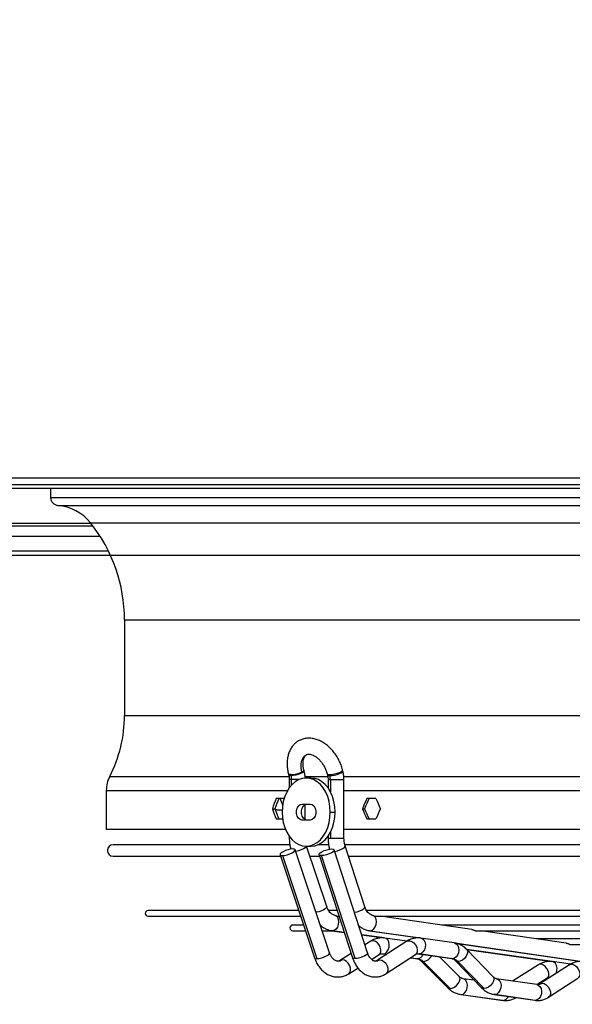
# Model space of a CAD drawing. Units: millimetres. Extents: x 5 to 415, y 3 to 291.
# Drawn here: x 113 to 125, y 111 to 133 of the extents above; entities that cross this region are included whole.
import ezdxf

# ---------------------------------------------------------------- set-up
doc = ezdxf.new("R2010")
doc.units = ezdxf.units.MM
doc.layers.add('GEOMETRY', color=7, linetype='Continuous')
doc.styles.add('SLDTEXTSTYLE0', font='TXT', dxfattribs={"width": 0.605})
doc.dimstyles.new('SLDDIMSTYLE5', dxfattribs={"dimtxt": 5.136637, "dimasz": 3.5, "dimexe": 0, "dimexo": 0.0625, "dimgap": 1.284159, "dimtad": 1, "dimdec": 0, "dimlfac": 20, "dimrnd": 1e-09, "dimzin": 12, "dimdsep": 46, "dimtxsty": 'SLDTEXTSTYLE0', "dimsah": 1, "dimcen": 0.09, "dimadec": 0, "dimazin": 3, "dimtol": 1, "dimtp": 2, "dimtm": 2, "dimtfac": 1, "dimtdec": 0, "dimtmove": 0, "dimatfit": 0, "dimfxl": 0, "dimfrac": 2, "dimtolj": 1, "dimarcsym": 0})

# ---------------------------------------------------------------- blocks, each defined once
blk = doc.blocks.new('_D_9')
at = {"layer": 'GEOMETRY'}
for p, q in [((293.809, 158.109), (293.809, 167.987)), ((61.983, 158.109), (294.809, 158.109)), ((293.809, 158.109), (293.809, 121.259)), ((61.785, 121.259), (294.809, 121.259)), ((293.809, 121.259), (293.809, 111.381))]:
    blk.add_line(p, q, dxfattribs=at)
for points in [[(293.809, 158.109), (294.599, 163.246), (293.018, 163.246)], [(293.809, 121.259), (293.018, 116.123), (294.599, 116.123)]]:
    blk.add_solid(points, dxfattribs=at)
at = {"layer": 'GEOMETRY', "char_height": 5.2917, "attachment_point": 1, "rotation": 90, "style": 'SLDTEXTSTYLE0'}
for s, insert in [('±2', (286.987, 142.673)), ('737', (286.987, 128.929))]:
    blk.add_mtext(s, dxfattribs=dict(at, insert=insert))

msp = doc.modelspace()

# ---------------------------------------------------------------- linework, layer by layer
at = {"color": 7, "linetype": 'Continuous', "lineweight": 25}
for p, q in [((107.598, 122.959), (154.998, 122.959)), ((154.998, 122.809), (107.598, 122.809)), ((107.548, 122.734), (155.048, 122.734)), ((113.748, 122.734), (113.748, 122.53)), ((108.173, 121.909), (114.675, 121.909)), ((97.581, 121.359), (115.016, 121.359)), ((115.373, 119.836), (115.373, 117.734)), ((119.326, 116.513), (119.32, 116.537)), ((120.179, 116.513), (120.173, 116.537)), ((118.981, 116.45), (118.987, 116.426)), ((119, 116.324), (119, 116.145)), ((119.039, 116.41), (119.032, 116.433)), ((119.051, 116.324), (119.049, 116.324)), ((119.477, 116.359), (119.371, 116.359)), ((119.834, 116.45), (119.84, 116.426)), ((119.852, 116.324), (119.852, 116.14)), ((119.889, 116.433), (119.895, 116.41)), ((119.904, 116.324), (119.906, 116.324)), ((120.202, 115.034), (120.202, 116.324)), ((114.973, 116.085), (114.973, 115.234)), ((118.877, 115.909), (118.71, 115.909)), ((118.858, 115.762), (118.801, 115.909)), ((120.905, 115.909), (120.706, 115.909)), ((118.627, 115.684), (118.685, 115.684)), ((118.729, 115.661), (118.688, 115.666)), ((118.729, 115.661), (118.832, 115.661)), ((119.283, 115.784), (119.46, 115.784)), ((119.35, 115.443), (119.35, 115.776)), ((120.607, 115.684), (120.655, 115.684)), ((118.71, 115.459), (118.852, 115.459)), ((119.902, 115.609), (120.008, 115.609)), ((120.706, 115.459), (120.905, 115.459)), ((114.973, 115.234), (118.912, 115.234)), ((119.46, 115.434), (119.283, 115.434)), ((120.202, 115.234), (142.394, 115.234)), ((119, 115.074), (119, 115.034)), ((119.852, 115.079), (119.852, 115.034)), ((119.012, 114.89), (115.123, 114.89)), ((119.371, 114.859), (119.477, 114.859)), ((119.825, 113.53), (119.379, 114.859)), ((119.861, 114.89), (119.626, 114.89)), ((131.298, 114.89), (120.216, 114.89)), ((120.662, 113.528), (120.228, 114.867)), ((115.123, 114.64), (118.806, 114.64)), ((118.796, 114.67), (119.555, 112.405)), ((118.848, 114.652), (119.607, 112.386)), ((119.887, 112.516), (119.128, 114.782)), ((119.453, 114.64), (119.665, 114.64)), ((119.654, 114.672), (120.389, 112.406)), ((120.446, 112.386), (119.711, 114.652)), ((120.722, 112.514), (119.987, 114.78)), ((120.302, 114.64), (131.298, 114.64)), ((119.206, 113.445), (115.892, 113.445)), ((115.892, 113.32), (119.248, 113.32)), ((120.053, 113.445), (119.86, 113.445)), ((120.059, 113.32), (120.093, 113.32)), ((131.298, 113.445), (120.695, 113.445)), ((120.889, 113.32), (131.298, 113.32)), ((123.018, 113.028), (121.001, 113.32)), ((119.314, 113.124), (119.076, 113.124)), ((131.298, 113.124), (122.352, 113.124)), ((119.076, 112.999), (119.356, 112.999)), ((119.725, 112.999), (119.945, 112.999)), ((119.938, 113), (120.209, 112.962)), ((120.594, 112.908), (121.076, 112.841)), ((120.765, 113), (121.866, 112.841)), ((123.106, 112.999), (131.298, 112.999)), ((125.095, 112.727), (123.215, 112.999)), ((120.792, 112.77), (120.665, 112.691)), ((121.588, 112.769), (120.942, 112.35)), ((121.59, 112.77), (121.102, 112.839)), ((122.63, 112.732), (121.894, 112.839)), ((122.649, 112.728), (125.44, 112.324)), ((131.298, 112.824), (124.428, 112.824)), ((125.182, 112.699), (131.298, 112.699)), ((120.359, 112.499), (120.125, 112.352)), ((120.81, 112.368), (120.978, 112.474)), ((121.053, 112.492), (121.142, 112.48)), ((121.132, 112.057), (121.778, 112.475)), ((121.844, 112.492), (122.579, 112.386)), ((122.592, 112.385), (121.857, 112.491)), ((122.738, 111.991), (122.304, 112.426)), ((122.907, 112.584), (124.768, 112.323)), ((123.482, 111.989), (122.907, 112.584)), ((121.671, 112.406), (121.813, 112.386)), ((121.896, 112.339), (122.49, 111.744)), ((121.946, 112.321), (122.54, 111.726)), ((122.655, 112.341), (123.23, 111.746)), ((123.285, 111.726), (122.71, 112.321)), ((124.484, 112.253), (123.911, 111.893)), ((125.162, 112.251), (124.516, 111.833)), ((125.188, 112.266), (124.794, 112.321)), ((120.311, 112.055), (120.509, 112.179)), ((123.073, 111.909), (122.821, 111.945)), ((124.45, 111.816), (123.558, 111.945)), ((124.447, 111.816), (124.67, 111.956)), ((124.461, 111.816), (124.45, 111.816)), ((124.706, 111.539), (125.352, 111.958)), ((122.772, 111.598), (123.693, 111.469)), ((122.784, 111.597), (123.705, 111.468)), ((123.508, 111.598), (124.399, 111.469)), ((124.412, 111.468), (123.521, 111.597))]:
    msp.add_line(p, q, dxfattribs=at)
at = {"color": 8, "linetype": 'Continuous', "lineweight": 25}
for p, q in [((113.748, 122.53), (148.848, 122.53)), ((113.909, 122.356), (148.688, 122.356)), ((114.638, 121.957), (108.173, 121.957)), ((114.624, 121.974), (147.973, 121.974)), ((108.173, 121.676), (114.837, 121.676)), ((115.373, 119.836), (147.223, 119.836)), ((115.373, 117.734), (147.223, 117.734)), ((115.048, 116.394), (118.99, 116.394)), ((119.049, 116.324), (119, 116.324)), ((119.049, 116.205), (119.049, 116.324)), ((119.211, 116.324), (119.051, 116.324)), ((119.34, 116.394), (119.846, 116.394)), ((119.852, 116.324), (119.904, 116.324)), ((119.906, 116.324), (120.202, 116.324)), ((119.906, 116.324), (119.906, 116.052)), ((120.192, 116.394), (142.405, 116.394)), ((114.973, 116.085), (118.961, 116.085)), ((120.202, 116.085), (142.394, 116.085)), ((119.031, 115.034), (119, 115.034)), ((119.852, 115.034), (119.906, 115.034)), ((119.906, 115.167), (119.906, 115.034)), ((119.906, 115.034), (120.202, 115.034)), ((119.95, 112.999), (119.938, 113)), ((120.209, 112.963), (119.95, 112.999)), ((121.089, 112.84), (120.594, 112.909)), ((120.765, 113), (120.778, 112.999)), ((120.778, 112.999), (121.88, 112.84)), ((122.639, 112.73), (125.454, 112.322)), ((121.056, 112.492), (121.065, 112.491)), ((121.065, 112.491), (121.143, 112.481)), ((121.857, 112.491), (121.847, 112.492)), ((124.781, 112.322), (122.906, 112.585)), ((121.672, 112.406), (121.825, 112.385)), ((122.592, 112.385), (122.579, 112.386)), ((122.772, 111.598), (122.784, 111.597)), ((123.521, 111.597), (123.508, 111.598)), ((123.693, 111.469), (123.705, 111.468)), ((124.412, 111.468), (124.399, 111.469))]:
    msp.add_line(p, q, dxfattribs=at)
at = {"color": 8, "linetype": 'Continuous', "lineweight": 25, "flags": 128}
for points in [[(119.274, 116.493), (119.26, 116.577), (119.259, 116.657), (119.271, 116.73), (119.298, 116.792), (119.336, 116.841), (119.38, 116.873)], [(119.32, 116.537), (119.321, 116.535), (119.318, 116.526), (119.309, 116.516), (119.295, 116.505), (119.274, 116.493)], [(119.889, 116.433), (119.939, 116.437), (119.996, 116.448), (120.055, 116.464), (120.107, 116.484), (120.147, 116.505), (120.169, 116.524), (120.173, 116.537)], [(119.032, 116.433), (118.998, 116.437), (118.982, 116.448), (118.981, 116.45)], [(119.039, 116.41), (119.005, 116.414), (118.989, 116.423), (118.987, 116.426)], [(119.326, 116.513), (119.327, 116.51), (119.317, 116.494), (119.289, 116.475), (119.248, 116.455), (119.196, 116.437), (119.141, 116.423), (119.087, 116.413), (119.04, 116.41)], [(119.834, 116.45), (119.838, 116.443), (119.849, 116.438), (119.866, 116.434), (119.889, 116.433)], [(119.84, 116.426), (119.841, 116.423), (119.859, 116.413), (119.893, 116.41)], [(119.895, 116.41), (119.942, 116.414), (119.996, 116.423), (120.051, 116.438), (120.102, 116.456), (120.143, 116.475), (120.17, 116.494), (120.179, 116.511), (120.179, 116.513)], [(119.377, 114.859), (119.373, 114.85), (119.35, 114.825), (119.31, 114.8), (119.259, 114.776), (119.201, 114.756), (119.145, 114.743), (119.141, 114.742)], [(119.999, 114.743), (120.001, 114.743), (120.058, 114.756), (120.115, 114.776), (120.166, 114.8), (120.204, 114.825), (120.226, 114.85), (120.228, 114.867)], [(119.825, 113.53), (119.821, 113.511), (119.798, 113.487), (119.759, 113.461), (119.707, 113.437), (119.65, 113.417), (119.593, 113.405), (119.589, 113.404)], [(120.434, 113.404), (120.435, 113.405), (120.492, 113.417), (120.549, 113.437), (120.6, 113.461), (120.639, 113.487), (120.66, 113.511), (120.662, 113.528)], [(120.978, 112.474), (121.001, 112.496), (121.015, 112.535), (121.016, 112.583), (121.002, 112.635), (120.976, 112.686), (120.94, 112.73), (120.898, 112.762), (120.854, 112.779), (120.814, 112.779), (120.792, 112.77)], [(121.065, 112.491), (121.108, 112.502), (121.146, 112.532), (121.177, 112.579), (121.195, 112.635), (121.2, 112.696), (121.189, 112.753), (121.166, 112.799), (121.131, 112.829), (121.102, 112.839)], [(121.588, 112.769), (121.613, 112.779), (121.654, 112.779), (121.699, 112.762), (121.741, 112.73), (121.778, 112.686), (121.804, 112.635), (121.817, 112.583), (121.815, 112.535), (121.799, 112.496), (121.778, 112.475)], [(121.894, 112.839), (121.924, 112.829), (121.959, 112.799), (121.984, 112.753), (121.995, 112.696), (121.991, 112.635), (121.972, 112.579), (121.941, 112.532), (121.901, 112.502), (121.857, 112.491)], [(122.63, 112.732), (122.637, 112.731), (122.675, 112.712), (122.705, 112.677), (122.725, 112.629), (122.731, 112.574), (122.723, 112.516), (122.703, 112.464), (122.672, 112.422), (122.634, 112.394), (122.592, 112.385)], [(119.607, 112.386), (119.655, 112.391), (119.712, 112.404), (119.769, 112.423), (119.821, 112.447), (119.861, 112.473), (119.883, 112.497), (119.887, 112.516)], [(120.722, 112.514), (120.72, 112.497), (120.699, 112.473), (120.66, 112.447), (120.61, 112.423), (120.552, 112.404), (120.495, 112.391), (120.446, 112.386)], [(121.04, 112.493), (121.049, 112.493), (121.065, 112.491)], [(121.833, 112.493), (121.841, 112.493), (121.857, 112.491)], [(122.907, 112.584), (122.917, 112.572), (122.926, 112.534), (122.917, 112.488), (122.893, 112.438), (122.855, 112.392), (122.808, 112.354), (122.757, 112.329), (122.71, 112.321)], [(119.555, 112.405), (119.555, 112.404), (119.572, 112.391), (119.607, 112.386)], [(120.166, 112.363), (120.128, 112.353), (120.125, 112.352)], [(120.311, 112.055), (120.335, 112.081), (120.349, 112.124), (120.347, 112.176), (120.329, 112.231), (120.297, 112.283), (120.256, 112.326), (120.211, 112.353), (120.166, 112.363)], [(120.446, 112.386), (120.409, 112.391), (120.39, 112.404), (120.389, 112.406)], [(120.942, 112.35), (120.947, 112.353), (120.987, 112.363)], [(120.987, 112.363), (121.033, 112.353), (121.079, 112.326), (121.121, 112.283), (121.152, 112.231), (121.169, 112.176), (121.171, 112.124), (121.156, 112.081), (121.132, 112.057)], [(121.897, 112.339), (121.909, 112.329), (121.946, 112.321)], [(122.71, 112.321), (122.671, 112.329), (122.655, 112.341)], [(124.67, 111.956), (124.693, 111.979), (124.707, 112.017), (124.708, 112.065), (124.694, 112.118), (124.668, 112.169), (124.632, 112.212), (124.59, 112.245), (124.546, 112.262), (124.506, 112.262), (124.484, 112.253)], [(124.87, 112.062), (124.888, 112.118), (124.892, 112.178), (124.882, 112.235), (124.858, 112.281), (124.824, 112.312), (124.794, 112.321)], [(125.162, 112.251), (125.187, 112.262), (125.229, 112.262), (125.273, 112.245), (125.316, 112.212), (125.352, 112.169), (125.378, 112.118), (125.391, 112.065), (125.39, 112.017), (125.374, 111.979), (125.352, 111.958)], [(122.54, 111.726), (122.586, 111.734), (122.636, 111.759), (122.682, 111.797), (122.721, 111.843), (122.746, 111.892), (122.756, 111.939), (122.748, 111.976), (122.738, 111.991)], [(123.482, 111.989), (123.492, 111.976), (123.501, 111.939), (123.492, 111.892), (123.468, 111.843), (123.43, 111.797), (123.383, 111.759), (123.332, 111.734), (123.285, 111.726)], [(122.784, 111.597), (122.826, 111.608), (122.865, 111.638), (122.896, 111.684), (122.914, 111.741), (122.918, 111.802), (122.908, 111.858), (122.884, 111.905), (122.85, 111.935), (122.823, 111.944)], [(123.56, 111.944), (123.588, 111.935), (123.623, 111.905), (123.648, 111.858), (123.659, 111.802), (123.655, 111.741), (123.636, 111.684), (123.605, 111.638), (123.565, 111.608), (123.521, 111.597)], [(124.45, 111.816), (124.479, 111.806), (124.515, 111.776), (124.54, 111.729), (124.551, 111.673), (124.546, 111.612), (124.527, 111.555), (124.496, 111.509), (124.456, 111.479), (124.412, 111.468)], [(124.516, 111.833), (124.521, 111.836), (124.561, 111.846)], [(124.561, 111.846), (124.607, 111.836), (124.654, 111.808), (124.695, 111.766), (124.726, 111.714), (124.744, 111.658), (124.745, 111.606), (124.73, 111.564), (124.706, 111.539)], [(122.49, 111.744), (122.503, 111.734), (122.54, 111.726)], [(123.285, 111.726), (123.246, 111.734), (123.23, 111.746)]]:
    msp.add_lwpolyline(points, dxfattribs=at)
at = {"color": 7, "linetype": 'Continuous', "lineweight": 25, "flags": 128}
for points in [[(119.902, 115.609), (119.895, 115.727), (119.876, 115.841), (119.844, 115.95), (119.8, 116.05), (119.746, 116.14), (119.683, 116.216), (119.612, 116.278), (119.535, 116.323), (119.454, 116.35), (119.371, 116.359), (119.288, 116.35), (119.207, 116.323), (119.131, 116.278), (119.06, 116.216), (118.996, 116.14), (118.942, 116.05), (118.899, 115.95), (118.867, 115.841), (118.847, 115.727), (118.841, 115.609)], [(120.008, 115.609), (120.001, 115.727), (119.982, 115.841), (119.95, 115.95), (119.906, 116.05), (119.852, 116.14), (119.789, 116.216), (119.718, 116.278), (119.641, 116.323), (119.56, 116.35), (119.477, 116.359)], [(119.283, 115.434), (119.241, 115.445), (119.203, 115.475), (119.176, 115.522), (119.161, 115.579), (119.161, 115.64), (119.176, 115.697), (119.203, 115.744), (119.241, 115.774), (119.283, 115.784)], [(119.389, 115.434), (119.347, 115.445), (119.309, 115.475), (119.282, 115.522), (119.267, 115.579), (119.267, 115.64), (119.282, 115.697), (119.309, 115.744), (119.347, 115.774), (119.389, 115.784)], [(119.46, 115.784), (119.502, 115.774), (119.539, 115.744), (119.567, 115.697), (119.582, 115.64), (119.582, 115.579), (119.567, 115.522), (119.539, 115.475), (119.502, 115.445), (119.46, 115.434)], [(118.841, 115.609), (118.847, 115.492), (118.867, 115.378), (118.899, 115.269), (118.942, 115.169), (118.996, 115.079), (119.06, 115.003), (119.131, 114.941), (119.207, 114.896), (119.288, 114.869), (119.371, 114.859), (119.454, 114.869), (119.535, 114.896), (119.612, 114.941), (119.683, 115.003), (119.746, 115.079), (119.8, 115.169), (119.844, 115.269), (119.876, 115.378), (119.895, 115.492), (119.902, 115.609)], [(119.477, 114.859), (119.56, 114.869), (119.641, 114.896), (119.718, 114.941), (119.789, 115.003), (119.852, 115.079), (119.906, 115.169), (119.95, 115.269), (119.982, 115.378), (120.001, 115.492), (120.008, 115.609)], [(119.076, 114.8), (119.027, 114.796), (118.971, 114.783), (118.913, 114.763), (118.862, 114.739), (118.822, 114.713), (118.799, 114.689), (118.796, 114.669), (118.813, 114.657), (118.848, 114.652)], [(118.848, 114.652), (118.896, 114.657), (118.953, 114.669), (119.01, 114.689), (119.062, 114.713), (119.101, 114.739), (119.124, 114.763), (119.127, 114.783), (119.11, 114.796), (119.076, 114.8)], [(119.711, 114.652), (119.674, 114.657), (119.656, 114.669), (119.657, 114.689), (119.678, 114.713), (119.716, 114.739), (119.767, 114.763), (119.825, 114.783), (119.882, 114.796), (119.931, 114.8)], [(119.931, 114.8), (119.968, 114.796), (119.986, 114.783), (119.985, 114.763), (119.964, 114.739), (119.926, 114.713), (119.875, 114.689), (119.817, 114.669), (119.76, 114.657), (119.711, 114.652)], [(120.028, 113.33), (120.058, 113.296), (120.078, 113.248), (120.085, 113.192), (120.078, 113.134), (120.059, 113.08), (120.029, 113.037), (119.991, 113.009), (119.95, 112.999)], [(120.778, 112.999), (120.82, 113.009), (120.859, 113.038), (120.89, 113.082), (120.91, 113.136), (120.916, 113.195), (120.908, 113.251), (120.886, 113.299), (120.854, 113.332)]]:
    msp.add_lwpolyline(points, dxfattribs=at)
at = {"color": 7, "linetype": 'Continuous', "lineweight": 25}
for centre, radius, start, end in [((113.923, 122.53), 0.175, 180, 265.2198), ((113.823, 121.334), 1.025, 38.6248, 85.2198), ((111.948, 119.836), 3.425, 0, 38.6248), ((112.448, 117.734), 2.925, 332.734, 0), ((115.648, 116.085), 0.675, 152.734, 180), ((119.012, 117.036), 0.603, 271.9629, 295.8159), ((119.04, 116.66), 0.25, 269.545, 270.0018), ((118.707, 116.325), 0.344, 359.9142, 14.3), ((119.893, 116.672), 0.262, 270.0017, 270.4447), ((119.559, 116.325), 0.344, 359.9142, 14.3), ((115.123, 114.765), 0.125, 90, 270), ((115.892, 113.382), 0.0625, 90, 270), ((119.076, 113.062), 0.0625, 90, 270), ((121.79, 112.172), 0.216, 43.5839, 80.8098), ((122.558, 112.181), 0.207, 42.4757, 80.3692)]:
    msp.add_arc(centre, radius, start, end, dxfattribs=at)
at = {"color": 8, "linetype": 'Continuous', "lineweight": 25}
for centre, radius, start, end in [((121.812, 112.52), 0.134, 270.4997, 342.07), ((121.91, 112.575), 0.257, 278.0974, 330.9634), ((120.062, 112.524), 0.192, 270.6368, 302.9902), ((120.886, 112.513), 0.181, 270.697, 303.9743), ((124.459, 111.999), 0.184, 270.3309, 303.6769), ((123.691, 111.601), 0.134, 276.0351, 339.1769)]:
    msp.add_arc(centre, radius, start, end, dxfattribs=at)
at = {"color": 7, "linetype": 'Continuous', "lineweight": 25}
for centre, major_axis, ratio, start_param, end_param in [((131.298, 116.134), (12.433, 27.879), 0.379473, 1.746395, 1.754353), ((131.298, 116.134), (12.376, 27.751), 0.379473, 1.746432, 1.754426), ((131.298, 116.134), (-12.433, 27.879), 0.379473, 1.411113, 1.411566), ((131.298, 116.134), (13.937, 27.956), 0.30407, 1.729197, 1.737155), ((131.298, 116.134), (13.873, 27.828), 0.30407, 1.729234, 1.737228), ((131.298, 116.134), (-13.937, 27.956), 0.30407, 1.428311, 1.436268), ((131.298, 115.234), (-12.433, 27.879), 0.379473, 1.38724, 1.395198), ((131.298, 115.234), (-12.376, 27.751), 0.379473, 1.387166, 1.395161), ((131.298, 115.234), (-13.937, 27.956), 0.30407, 1.404438, 1.412396), ((131.298, 115.234), (-13.873, 27.828), 0.30407, 1.404364, 1.412359), ((131.298, 115.234), (13.937, 27.956), 0.30407, 1.705324, 1.713282)]:
    msp.add_ellipse(centre, major_axis=major_axis, ratio=ratio, start_param=start_param, end_param=end_param, dxfattribs=at)
for points, knots in [([(120.173, 116.537), (120.167, 116.556), (120.152, 116.611), (120.118, 116.699), (120.068, 116.799), (120.008, 116.893), (119.938, 116.979), (119.861, 117.056), (119.777, 117.121), (119.688, 117.174), (119.595, 117.211), (119.501, 117.233), (119.408, 117.237), (119.32, 117.225), (119.238, 117.196), (119.165, 117.154), (119.101, 117.099), (119.048, 117.033), (119.006, 116.956), (118.975, 116.871), (118.956, 116.778), (118.949, 116.678), (118.956, 116.576), (118.969, 116.499), (118.979, 116.457), (118.981, 116.45)], [0, 0, 0, 0, 0.025957, 0.073151, 0.120347, 0.167628, 0.215055, 0.262714, 0.310657, 0.358853, 0.407011, 0.454664, 0.501266, 0.54647, 0.590329, 0.633245, 0.675752, 0.718344, 0.761593, 0.805878, 0.851297, 0.897655, 0.944597, 0.989613, 1, 1, 1, 1]), ([(119.32, 116.537), (119.317, 116.55), (119.308, 116.587), (119.301, 116.647), (119.301, 116.712), (119.31, 116.768), (119.326, 116.813), (119.346, 116.845), (119.364, 116.864), (119.376, 116.87), (119.381, 116.872)], [0, 0, 0, 0, 0.070101, 0.208149, 0.344878, 0.480429, 0.616005, 0.753921, 0.900021, 1, 1, 1, 1]), ([(119.381, 116.872), (119.384, 116.874), (119.395, 116.881), (119.418, 116.885), (119.454, 116.884), (119.498, 116.874), (119.548, 116.851), (119.602, 116.815), (119.656, 116.768), (119.707, 116.71), (119.753, 116.644), (119.792, 116.571), (119.818, 116.505), (119.829, 116.465), (119.834, 116.45)], [0, 0, 0, 0, 0.043418, 0.144734, 0.233988, 0.318705, 0.408868, 0.497651, 0.586433, 0.675742, 0.765651, 0.855939, 0.946269, 1, 1, 1, 1]), ([(118.987, 116.426), (118.989, 116.417), (118.996, 116.389), (119, 116.354), (119, 116.33), (119, 116.324)], [0, 0, 0, 0, 0.288608, 0.851928, 1, 1, 1, 1]), ([(119.349, 116.352), (119.349, 116.361), (119.348, 116.403), (119.34, 116.458), (119.329, 116.501), (119.326, 116.513)], [0, 0, 0, 0, 0.17029, 0.769378, 1, 1, 1, 1]), ([(119.84, 116.426), (119.842, 116.417), (119.848, 116.389), (119.852, 116.354), (119.852, 116.33), (119.852, 116.324)], [0, 0, 0, 0, 0.288608, 0.851928, 1, 1, 1, 1]), ([(120.202, 116.324), (120.202, 116.343), (120.201, 116.394), (120.192, 116.458), (120.182, 116.501), (120.179, 116.513)], [0, 0, 0, 0, 0.28851, 0.802238, 1, 1, 1, 1]), ([(119, 115.034), (119, 115.015), (119.001, 114.96), (119.011, 114.879), (119.027, 114.82), (119.033, 114.796)], [0, 0, 0, 0, 0.242667, 0.678731, 1, 1, 1, 1]), ([(119.852, 115.034), (119.853, 115.015), (119.854, 114.96), (119.863, 114.879), (119.878, 114.821), (119.885, 114.796)], [0, 0, 0, 0, 0.2415206, 0.6778401, 1, 1, 1, 1]), ([(120.228, 114.867), (120.225, 114.877), (120.215, 114.91), (120.205, 114.966), (120.203, 115.013), (120.202, 115.034)], [0, 0, 0, 0, 0.207575, 0.626328, 1, 1, 1, 1]), ([(119.979, 113.348), (119.978, 113.349), (119.967, 113.351), (119.945, 113.36), (119.911, 113.384), (119.877, 113.422), (119.847, 113.472), (119.832, 113.511), (119.825, 113.53)], [0, 0, 0, 0, 0.0367407, 0.242659, 0.4312534, 0.6322038, 0.82599, 1, 1, 1, 1]), ([(120.809, 113.348), (120.808, 113.348), (120.798, 113.35), (120.778, 113.359), (120.747, 113.381), (120.715, 113.418), (120.685, 113.467), (120.67, 113.508), (120.662, 113.528)], [0, 0, 0, 0, 0.04495, 0.245744, 0.429564, 0.625268, 0.814526, 1, 1, 1, 1]), ([(119.979, 113.348), (119.98, 113.348), (119.987, 113.347), (119.999, 113.342), (120.015, 113.336), (120.024, 113.332), (120.028, 113.33)], [0, 0, 0, 0, 0.05893, 0.493255, 0.770815, 1, 1, 1, 1]), ([(120.028, 113.33), (120.033, 113.328), (120.04, 113.325), (120.049, 113.322), (120.055, 113.32), (120.06, 113.32), (120.062, 113.32), (120.063, 113.32)], [0, 0, 0, 0, 0.35003, 0.522758, 0.691456, 0.860682, 1, 1, 1, 1]), ([(120.809, 113.346), (120.815, 113.345), (120.829, 113.343), (120.845, 113.336), (120.854, 113.332)], [0, 0, 0, 0, 0.444932, 1, 1, 1, 1]), ([(120.854, 113.332), (120.859, 113.33), (120.867, 113.326), (120.876, 113.323), (120.883, 113.321), (120.889, 113.32), (120.893, 113.32), (120.894, 113.32), (120.894, 113.32)], [0, 0, 0, 0, 0.322845, 0.48437, 0.639338, 0.796955, 0.955164, 1, 1, 1, 1]), ([(119.68, 113.124), (119.681, 113.123), (119.704, 113.099), (119.757, 113.064), (119.836, 113.024), (119.898, 113.007), (119.931, 113.001), (119.938, 113)], [0, 0, 0, 0, 0.01394, 0.332663, 0.644735, 0.924216, 1, 1, 1, 1]), ([(120.529, 113.111), (120.548, 113.095), (120.592, 113.06), (120.665, 113.025), (120.726, 113.007), (120.758, 113.001), (120.765, 113)], [0, 0, 0, 0, 0.281757, 0.62107, 0.922418, 1, 1, 1, 1]), ([(123.018, 113.027), (123.021, 113.027), (123.032, 113.026), (123.052, 113.018), (123.073, 113.009), (123.089, 113.003), (123.099, 113), (123.105, 112.999), (123.107, 112.999), (123.107, 112.999)], [0, 0, 0, 0, 0.122563, 0.41234, 0.6556, 0.772867, 0.882104, 0.995157, 1, 1, 1, 1]), ([(121.102, 112.839), (121.083, 112.841), (121.037, 112.846), (120.962, 112.839), (120.881, 112.817), (120.825, 112.791), (120.797, 112.773), (120.792, 112.77)], [0, 0, 0, 0, 0.174993, 0.435513, 0.694698, 0.948478, 1, 1, 1, 1]), ([(121.894, 112.839), (121.876, 112.841), (121.83, 112.846), (121.756, 112.839), (121.677, 112.817), (121.622, 112.79), (121.593, 112.772), (121.588, 112.769)], [0, 0, 0, 0, 0.175197, 0.432719, 0.68871, 0.940724, 1, 1, 1, 1]), ([(122.907, 112.584), (122.894, 112.597), (122.858, 112.632), (122.793, 112.677), (122.713, 112.715), (122.657, 112.727), (122.63, 112.732)], [0, 0, 0, 0, 0.169461, 0.4546124, 0.7347546, 1, 1, 1, 1]), ([(125.095, 112.726), (125.099, 112.726), (125.111, 112.725), (125.129, 112.718), (125.146, 112.711), (125.158, 112.706), (125.169, 112.702), (125.178, 112.699), (125.184, 112.698), (125.186, 112.699), (125.186, 112.699)], [0, 0, 0, 0, 0.138085, 0.419948, 0.543146, 0.65637, 0.761484, 0.860203, 0.961015, 1, 1, 1, 1]), ([(120.063, 112.333), (120.058, 112.333), (120.044, 112.332), (120.019, 112.341), (119.987, 112.36), (119.953, 112.391), (119.921, 112.436), (119.899, 112.48), (119.889, 112.509), (119.887, 112.516)], [0, 0, 0, 0, 0.0984304, 0.2846923, 0.4508122, 0.6088186, 0.776972, 0.9425285, 1, 1, 1, 1]), ([(120.887, 112.333), (120.883, 112.333), (120.871, 112.332), (120.85, 112.339), (120.821, 112.356), (120.79, 112.386), (120.759, 112.429), (120.736, 112.474), (120.726, 112.505), (120.722, 112.514)], [0, 0, 0, 0, 0.093202, 0.277091, 0.440711, 0.596264, 0.761727, 0.925062, 1, 1, 1, 1]), ([(120.978, 112.474), (120.983, 112.476), (120.999, 112.486), (121.02, 112.493), (121.034, 112.492), (121.04, 112.492)], [0, 0, 0, 0, 0.214038, 0.707163, 1, 1, 1, 1]), ([(121.778, 112.475), (121.782, 112.478), (121.797, 112.487), (121.815, 112.493), (121.828, 112.492), (121.833, 112.492)], [0, 0, 0, 0, 0.213742, 0.697932, 1, 1, 1, 1]), ([(119.555, 112.405), (119.562, 112.386), (119.58, 112.336), (119.619, 112.258), (119.676, 112.176), (119.743, 112.106), (119.819, 112.05), (119.9, 112.009), (119.985, 111.986), (120.071, 111.98), (120.155, 111.989), (120.236, 112.013), (120.286, 112.041), (120.311, 112.055)], [0, 0, 0, 0, 0.055309, 0.154318, 0.25373, 0.352737, 0.450503, 0.546228, 0.639562, 0.730779, 0.820653, 0.910011, 1, 1, 1, 1]), ([(120.125, 112.352), (120.12, 112.349), (120.103, 112.34), (120.083, 112.333), (120.069, 112.333), (120.063, 112.333)], [0, 0, 0, 0, 0.2163816, 0.7149066, 1, 1, 1, 1]), ([(120.389, 112.406), (120.396, 112.388), (120.413, 112.337), (120.452, 112.259), (120.507, 112.177), (120.573, 112.106), (120.647, 112.05), (120.728, 112.009), (120.811, 111.986), (120.895, 111.98), (120.978, 111.989), (121.058, 112.014), (121.107, 112.042), (121.132, 112.057)], [0, 0, 0, 0, 0.055022, 0.154193, 0.25392, 0.353326, 0.451418, 0.547212, 0.640256, 0.730868, 0.819954, 0.908467, 1, 1, 1, 1]), ([(120.942, 112.35), (120.937, 112.348), (120.922, 112.339), (120.904, 112.333), (120.892, 112.333), (120.887, 112.333)], [0, 0, 0, 0, 0.215959, 0.705172, 1, 1, 1, 1]), ([(121.813, 112.386), (121.817, 112.385), (121.831, 112.383), (121.855, 112.373), (121.88, 112.355), (121.893, 112.342), (121.896, 112.339)], [0, 0, 0, 0, 0.174359, 0.56128, 0.914992, 1, 1, 1, 1]), ([(122.579, 112.386), (122.583, 112.385), (122.594, 112.383), (122.616, 112.374), (122.64, 112.357), (122.653, 112.344), (122.655, 112.341)], [0, 0, 0, 0, 0.17472, 0.554898, 0.901968, 1, 1, 1, 1]), ([(124.794, 112.321), (124.776, 112.323), (124.729, 112.328), (124.654, 112.321), (124.573, 112.299), (124.518, 112.273), (124.489, 112.256), (124.484, 112.253)], [0, 0, 0, 0, 0.174993, 0.435513, 0.694698, 0.948478, 1, 1, 1, 1]), ([(125.469, 112.321), (125.45, 112.323), (125.404, 112.328), (125.331, 112.321), (125.251, 112.299), (125.196, 112.273), (125.167, 112.255), (125.162, 112.251)], [0, 0, 0, 0, 0.175197, 0.432719, 0.68871, 0.940724, 1, 1, 1, 1]), ([(122.821, 111.945), (122.817, 111.945), (122.803, 111.948), (122.779, 111.958), (122.754, 111.976), (122.74, 111.989), (122.738, 111.991)], [0, 0, 0, 0, 0.174359, 0.56128, 0.914992, 1, 1, 1, 1]), ([(123.558, 111.945), (123.555, 111.945), (123.543, 111.947), (123.521, 111.956), (123.498, 111.973), (123.485, 111.986), (123.482, 111.989)], [0, 0, 0, 0, 0.17472, 0.554898, 0.901968, 1, 1, 1, 1]), ([(124.516, 111.833), (124.511, 111.83), (124.496, 111.821), (124.484, 111.818), (124.476, 111.816)], [0, 0, 0, 0, 0.30625, 1, 1, 1, 1]), ([(124.67, 111.956), (124.675, 111.959), (124.692, 111.968), (124.712, 111.975), (124.727, 111.975), (124.732, 111.975)], [0, 0, 0, 0, 0.214038, 0.707163, 1, 1, 1, 1]), ([(122.49, 111.744), (122.504, 111.731), (122.54, 111.697), (122.606, 111.652), (122.688, 111.615), (122.744, 111.604), (122.772, 111.598)], [0, 0, 0, 0, 0.169936, 0.454583, 0.73481, 1, 1, 1, 1]), ([(123.23, 111.746), (123.244, 111.733), (123.279, 111.698), (123.344, 111.653), (123.424, 111.615), (123.481, 111.604), (123.508, 111.598)], [0, 0, 0, 0, 0.169461, 0.454612, 0.734755, 1, 1, 1, 1]), ([(123.693, 111.469), (123.712, 111.467), (123.758, 111.462), (123.833, 111.469), (123.914, 111.49), (123.964, 111.516), (123.988, 111.529)], [0, 0, 0, 0, 0.184884, 0.46013, 0.733965, 1, 1, 1, 1]), ([(124.399, 111.469), (124.418, 111.467), (124.464, 111.462), (124.538, 111.469), (124.617, 111.491), (124.672, 111.518), (124.701, 111.536), (124.706, 111.539)], [0, 0, 0, 0, 0.175197, 0.432719, 0.68871, 0.940724, 1, 1, 1, 1])]:
    msp.add_open_spline(points, degree=3, knots=knots, dxfattribs=at)

# ---------------------------------------------------------------- dimensions: what is measured, and where the dimension line sits
at = {"layer": 'GEOMETRY'}
dim = msp.add_linear_dim(base=(293.809, 121.259), p1=(60.983, 158.109), p2=(60.785, 121.259), angle=90, dimstyle='SLDDIMSTYLE5', dxfattribs=at)
dim.commit()
dim.dimension.update_dxf_attribs({"geometry": '_D_9', "text_midpoint": (293.809, 139.684), "dimtype": 160})

doc.saveas('drawing.dxf')
